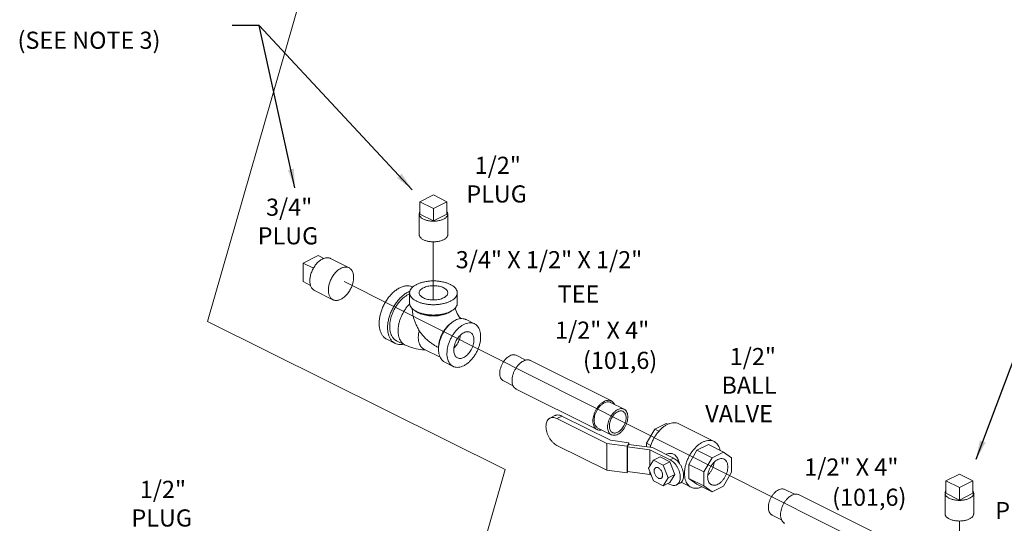
# Model space of a CAD drawing. Extents: x 7.2 to 86.4, y 8.2 to 94.1.
# Drawn here: x 8.5 to 34.3, y 49.4 to 62.6 of the extents above; entities that cross this region are included whole.
import ezdxf

# ---------------------------------------------------------------- set-up
doc = ezdxf.new("R2010")
doc.units = 0
doc.header["$LTSCALE"] = 0.5
doc.header["$MEASUREMENT"] = 0
doc.layers.get('0').update_dxf_attribs({"linetype": 'CONTINUOUS'})
doc.layers.add('Dim', color=3, linetype='CONTINUOUS')
doc.dimstyles.get("Standard").update_dxf_attribs({"dimtxt": 0.18, "dimasz": 0.18, "dimexe": 0.18, "dimexo": 0.0625, "dimgap": 0.09, "dimtad": 0, "dimtih": 1, "dimtoh": 1, "dimdec": 4, "dimzin": 0, "dimdsep": 46, "dimtxsty": 'Standard', "dimcen": 0.09, "dimadec": 0, "dimazin": 0, "dimtfac": 1, "dimtdec": 4, "dimtofl": 0, "dimtmove": 0, "dimatfit": 3, "dimfxl": 1, "dimtolj": 1, "dimtzin": 0, "dimarcsym": 0})

msp = doc.modelspace()

# ---------------------------------------------------------------- linework, layer by layer
at = {"lineweight": 20}
for p, q in [((17.722, 69.611), (13.419, 54.657)), ((19.338, 56.753), (19.338, 55.227)), ((37.783, 45.248), (17.003, 55.713)), ((21.232, 50.776), (13.419, 54.657)), ((21.232, 50.776), (19.686, 45.403)), ((33.151, 49.423), (33.151, 48.329))]:
    msp.add_line(p, q, dxfattribs=at)
at = {"color": 7, "linetype": 'Continuous', "lineweight": 20}
for p, q in [((19.35, 57.983), (18.996, 57.807)), ((19.703, 57.807), (19.35, 57.983)), ((18.996, 57.482), (18.996, 57.807)), ((18.996, 57.807), (19.35, 57.63)), ((19.35, 57.63), (19.703, 57.807)), ((19.35, 57.305), (19.35, 57.63)), ((19.703, 57.482), (19.703, 57.807)), ((18.975, 57.482), (18.975, 56.941)), ((18.996, 57.482), (19.35, 57.305)), ((19.35, 57.305), (19.703, 57.482)), ((19.725, 57.482), (19.725, 56.941)), ((15.93, 56.194), (16.328, 56.393)), ((16.477, 56.318), (16.328, 56.393)), ((16.648, 56.315), (17.134, 56.072)), ((15.93, 55.707), (15.93, 56.194)), ((16.201, 56.059), (15.93, 56.194)), ((16.124, 55.61), (15.93, 55.707)), ((16.228, 55.476), (16.714, 55.233)), ((18.725, 55.143), (18.725, 55.414)), ((19.975, 55.143), (19.975, 55.414)), ((20.425, 54.601), (20.204, 54.711)), ((18.344, 54.086), (18.123, 54.197)), ((18.379, 54.156), (18.6, 54.046)), ((19.098, 53.937), (19.525, 53.723)), ((21.773, 53.647), (21.522, 53.773)), ((19.866, 53.483), (19.645, 53.593)), ((24.017, 52.576), (21.896, 53.636)), ((21.438, 52.976), (21.186, 53.102)), ((23.641, 51.824), (21.52, 52.885)), ((24.35, 52.359), (23.997, 52.535)), ((22.537, 52.19), (22.406, 52.125)), ((22.719, 52.179), (22.588, 52.113)), ((22.719, 52.179), (23.993, 51.542)), ((23.897, 51.459), (22.588, 52.113)), ((25.154, 51.834), (25.455, 51.984)), ((25.498, 51.963), (25.455, 51.984)), ((26.71, 51.511), (25.782, 51.975)), ((24.015, 51.688), (23.661, 51.865)), ((24.939, 51.463), (25.154, 51.834)), ((25.262, 51.78), (25.154, 51.834)), ((23.897, 50.755), (22.588, 51.41)), ((23.897, 51.459), (23.897, 50.755)), ((24.428, 51.387), (23.897, 51.459)), ((23.993, 51.542), (24.476, 51.477)), ((24.476, 51.477), (24.428, 51.387)), ((24.468, 51.435), (24.436, 51.375)), ((24.468, 51.435), (25.093, 51.352)), ((24.476, 51.477), (24.476, 51.434)), ((24.939, 51.372), (24.939, 51.463)), ((25.052, 51.407), (24.939, 51.463)), ((26.259, 51.281), (26.56, 51.432)), ((26.958, 51.233), (26.56, 51.432)), ((24.428, 51.387), (24.428, 50.684)), ((24.436, 51.375), (24.436, 50.725)), ((25.028, 51.296), (24.436, 51.375)), ((25.028, 51.296), (25.028, 50.867)), ((25.558, 51.03), (25.028, 51.296)), ((25.093, 51.352), (25.647, 51.075)), ((25.455, 51.171), (25.466, 51.176)), ((26.044, 50.911), (26.259, 51.281)), ((26.657, 51.083), (26.259, 51.281)), ((26.657, 51.083), (26.958, 51.233)), ((26.958, 51.233), (27.171, 51.079)), ((25.121, 51.018), (24.994, 50.811)), ((25.298, 51.106), (25.121, 51.018)), ((25.377, 50.89), (25.121, 51.018)), ((25.553, 50.979), (25.298, 51.106)), ((25.553, 50.979), (25.377, 50.89)), ((25.504, 50.556), (25.377, 50.89)), ((25.681, 50.644), (25.553, 50.979)), ((25.558, 51.03), (25.647, 51.075)), ((26.044, 50.543), (26.044, 50.911)), ((26.442, 50.712), (26.044, 50.911)), ((26.442, 50.712), (26.657, 51.083)), ((27.171, 51.079), (27.171, 50.709)), ((24.428, 50.684), (23.897, 50.755)), ((24.449, 50.724), (24.428, 50.684)), ((25.028, 50.646), (24.436, 50.725)), ((24.994, 50.811), (25.121, 50.477)), ((25.028, 50.721), (25.028, 50.646)), ((25.064, 50.628), (25.028, 50.646)), ((25.681, 50.644), (25.504, 50.556)), ((25.553, 50.437), (25.681, 50.644)), ((26.442, 50.344), (26.442, 50.712)), ((27.171, 50.709), (26.957, 50.34)), ((33.145, 50.654), (32.791, 50.477)), ((33.498, 50.477), (33.145, 50.654)), ((25.121, 50.477), (25.377, 50.349)), ((25.377, 50.349), (25.504, 50.556)), ((25.553, 50.437), (25.377, 50.349)), ((25.558, 50.381), (25.499, 50.41)), ((25.726, 50.37), (25.815, 50.414)), ((26.109, 50.309), (25.848, 50.44)), ((26.258, 50.388), (26.044, 50.543)), ((26.442, 50.344), (26.044, 50.543)), ((26.656, 50.189), (26.258, 50.388)), ((32.791, 50.152), (32.791, 50.477)), ((32.791, 50.477), (33.145, 50.3)), ((33.145, 50.3), (33.498, 50.477)), ((33.498, 50.152), (33.498, 50.477)), ((26.656, 50.189), (26.442, 50.344)), ((26.957, 50.34), (26.656, 50.189)), ((28.818, 50.125), (28.567, 50.251)), ((31.062, 49.053), (28.94, 50.114)), ((32.77, 50.152), (32.77, 49.611)), ((32.791, 50.152), (33.145, 49.975)), ((33.145, 49.975), (33.145, 50.3)), ((33.145, 49.975), (33.498, 50.152)), ((33.52, 50.152), (33.52, 49.611)), ((28.483, 49.454), (28.231, 49.58))]:
    msp.add_line(p, q, dxfattribs=at)
for points in [[(19.921, 55.018), (19.925, 54.998), (19.936, 54.957), (19.953, 54.914), (19.973, 54.87), (19.996, 54.827), (20.021, 54.788), (20.047, 54.755), (20.064, 54.735)], [(18.793, 55.002), (18.798, 54.918), (18.807, 54.85)], [(18.6, 54.046), (18.744, 53.985), (18.898, 53.941), (19.056, 53.918), (19.14, 53.916)]]:
    msp.add_lwpolyline(points, dxfattribs=at)
for points, start_tangent, end_tangent in [([(18.975, 57.482), (18.976, 57.499), (18.984, 57.523), (18.996, 57.544)], (0.00043, 1), (0.576221, 0.817294)), ([(19.085, 57.349), (19.053, 57.367), (19.027, 57.386), (19.006, 57.407), (18.99, 57.43), (18.979, 57.453), (18.975, 57.476), (18.975, 57.482)], (-0.894427, 0.447214), (0.00043, 1)), ([(19.085, 57.349), (19.12, 57.334), (19.159, 57.32), (19.201, 57.31), (19.245, 57.302), (19.291, 57.297), (19.338, 57.294), (19.385, 57.295), (19.432, 57.299), (19.477, 57.305), (19.52, 57.315), (19.561, 57.327), (19.598, 57.341), (19.631, 57.358), (19.66, 57.376), (19.684, 57.397), (19.703, 57.418), (19.716, 57.441), (19.723, 57.464), (19.725, 57.482)], (0.894427, -0.447214), (0.00043, 1)), ([(19.725, 57.482), (19.725, 57.488), (19.72, 57.511), (19.71, 57.534), (19.704, 57.544)], (0.00043, 1), (-0.572311, 0.820036)), ([(19.085, 56.808), (19.053, 56.826), (19.027, 56.845), (19.006, 56.866), (18.99, 56.888), (18.979, 56.911), (18.975, 56.935), (18.975, 56.941)], (-0.894427, 0.447214), (0.00043, 1)), ([(19.085, 56.808), (19.12, 56.792), (19.159, 56.779), (19.201, 56.769), (19.245, 56.761), (19.291, 56.755), (19.338, 56.753), (19.385, 56.754), (19.432, 56.758), (19.477, 56.764), (19.52, 56.774), (19.561, 56.786), (19.598, 56.8), (19.631, 56.817), (19.66, 56.835), (19.684, 56.855), (19.703, 56.877), (19.716, 56.9), (19.723, 56.923), (19.725, 56.941)], (0.894427, -0.447214), (0.00043, 1)), ([(16.648, 56.315), (16.626, 56.324), (16.592, 56.332), (16.556, 56.334), (16.517, 56.329), (16.478, 56.319), (16.438, 56.302), (16.398, 56.279), (16.359, 56.25), (16.32, 56.216), (16.284, 56.178), (16.25, 56.136), (16.218, 56.09), (16.19, 56.041), (16.165, 55.99), (16.145, 55.938), (16.128, 55.885), (16.116, 55.832), (16.109, 55.78), (16.107, 55.73)], (-0.89448, 0.447108), (0, -1)), ([(17.134, 56.072), (17.112, 56.081), (17.078, 56.089), (17.042, 56.091), (17.003, 56.086), (16.964, 56.075), (16.924, 56.058), (16.884, 56.036), (16.845, 56.007), (16.807, 55.973), (16.77, 55.935), (16.736, 55.892), (16.704, 55.846), (16.676, 55.798), (16.651, 55.747), (16.631, 55.694), (16.614, 55.642), (16.602, 55.589), (16.595, 55.537), (16.593, 55.487)], (-0.89448, 0.447108), (0, -1)), ([(17.256, 55.818), (17.253, 55.866), (17.246, 55.911), (17.234, 55.951), (17.218, 55.988), (17.197, 56.02), (17.172, 56.046), (17.144, 56.066), (17.134, 56.072)], (0, 1), (-0.89448, 0.447108)), ([(17.256, 55.818), (17.253, 55.768), (17.246, 55.716), (17.234, 55.664), (17.218, 55.611), (17.197, 55.558), (17.172, 55.507), (17.144, 55.459), (17.112, 55.413), (17.078, 55.37), (17.042, 55.332), (17.003, 55.298), (16.964, 55.27), (16.924, 55.247), (16.884, 55.23), (16.845, 55.219), (16.807, 55.214), (16.77, 55.216), (16.736, 55.224), (16.714, 55.233)], (0, -1), (-0.89448, 0.447108)), ([(16.228, 55.476), (16.218, 55.482), (16.19, 55.502), (16.165, 55.529), (16.145, 55.56), (16.128, 55.597), (16.116, 55.638), (16.109, 55.682), (16.107, 55.73)], (-0.89448, 0.447108), (0, 1)), ([(18.124, 54.197), (18.083, 54.221), (18.028, 54.273), (17.984, 54.339), (17.951, 54.419), (17.931, 54.511), (17.925, 54.611), (17.931, 54.718), (17.951, 54.829), (17.984, 54.941), (18.028, 55.052), (18.083, 55.159), (18.148, 55.259), (18.22, 55.35), (18.299, 55.429), (18.381, 55.494), (18.466, 55.545)], (-0.894314, 0.447439), (0.894427, 0.447214)), ([(18.807, 55.567), (18.784, 55.577), (18.712, 55.595), (18.633, 55.596), (18.551, 55.579), (18.466, 55.545)], (-0.896925, 0.442183), (-0.894427, -0.447214)), ([(18.908, 55.635), (18.844, 55.598), (18.793, 55.556), (18.755, 55.511), (18.732, 55.463), (18.725, 55.414)], (-0.894427, -0.447214), (-0.000001, -1)), ([(18.908, 55.635), (18.982, 55.667), (19.066, 55.692), (19.157, 55.711), (19.252, 55.723), (19.35, 55.726), (19.448, 55.723), (19.543, 55.711), (19.634, 55.692), (19.717, 55.667), (19.792, 55.635), (19.855, 55.598), (19.907, 55.556), (19.944, 55.511), (19.967, 55.463), (19.975, 55.414)], (0.894427, 0.447214), (-0.000001, -1)), ([(18.975, 55.414), (18.978, 55.44), (18.994, 55.474), (19.022, 55.505), (19.061, 55.534), (19.11, 55.558), (19.167, 55.578), (19.231, 55.592), (19.298, 55.6), (19.367, 55.601), (19.436, 55.597), (19.501, 55.586), (19.562, 55.569), (19.615, 55.547)], (0.001715, 0.999999), (0.894427, -0.447214)), ([(19.725, 55.414), (19.724, 55.423), (19.715, 55.457), (19.693, 55.49), (19.659, 55.52), (19.615, 55.547)], (0.001715, 0.999999), (-0.894427, 0.447214)), ([(16.714, 55.233), (16.704, 55.239), (16.676, 55.259), (16.651, 55.286), (16.631, 55.317), (16.614, 55.354), (16.602, 55.394), (16.595, 55.439), (16.593, 55.487)], (-0.89448, 0.447108), (0, 1)), ([(18.344, 54.086), (18.304, 54.111), (18.249, 54.162), (18.204, 54.229), (18.172, 54.309), (18.152, 54.4), (18.145, 54.5), (18.152, 54.608), (18.172, 54.719), (18.204, 54.831), (18.249, 54.942), (18.304, 55.049), (18.369, 55.148), (18.441, 55.239), (18.52, 55.318), (18.602, 55.384), (18.687, 55.434)], (-0.894314, 0.447439), (0.894427, 0.447214)), ([(18.379, 54.156), (18.367, 54.163), (18.355, 54.17), (18.343, 54.178), (18.332, 54.187), (18.32, 54.197), (18.31, 54.207), (18.3, 54.218), (18.29, 54.229), (18.271, 54.254), (18.255, 54.281), (18.248, 54.296), (18.241, 54.311), (18.229, 54.343), (18.219, 54.376), (18.211, 54.412), (18.205, 54.449), (18.202, 54.488), (18.201, 54.528), (18.202, 54.569), (18.205, 54.611), (18.211, 54.654), (18.219, 54.698), (18.229, 54.742), (18.241, 54.785), (18.255, 54.829), (18.271, 54.873), (18.29, 54.916), (18.31, 54.958), (18.332, 55), (18.355, 55.04), (18.38, 55.08), (18.407, 55.117), (18.434, 55.154), (18.463, 55.188), (18.493, 55.22), (18.524, 55.251), (18.556, 55.279), (18.588, 55.305), (18.621, 55.328), (18.654, 55.349), (18.687, 55.367)], (-0.894426, 0.447215), (0.894427, 0.447214)), ([(18.73, 55.454), (18.687, 55.434)], (-0.92783, -0.373003), (-0.894427, -0.447214)), ([(18.687, 55.367), (18.72, 55.382), (18.724, 55.383)], (0.894427, 0.447214), (0.926652, 0.37592)), ([(18.725, 55.414), (18.732, 55.365), (18.755, 55.317), (18.793, 55.272), (18.844, 55.23), (18.908, 55.193), (18.982, 55.161), (19.066, 55.136), (19.157, 55.117), (19.252, 55.105), (19.35, 55.101), (19.448, 55.105), (19.543, 55.117), (19.634, 55.136), (19.717, 55.161), (19.792, 55.193)], (-0.000001, -1), (0.894427, 0.447214)), ([(19.085, 55.281), (19.04, 55.308), (19.007, 55.338), (18.985, 55.371), (18.975, 55.405), (18.975, 55.414)], (-0.894427, 0.447214), (0.001715, 0.999999)), ([(19.085, 55.281), (19.138, 55.259), (19.198, 55.242), (19.264, 55.231), (19.332, 55.227), (19.402, 55.228), (19.469, 55.236), (19.532, 55.25), (19.589, 55.27), (19.638, 55.294), (19.677, 55.323), (19.705, 55.354), (19.721, 55.388), (19.725, 55.414)], (0.894427, -0.447214), (0.001715, 0.999999)), ([(19.975, 55.414), (19.967, 55.365), (19.944, 55.317), (19.907, 55.272), (19.855, 55.23), (19.792, 55.193)], (-0.000001, -1), (-0.894427, -0.447214)), ([(18.6, 54.046), (18.588, 54.052), (18.576, 54.06), (18.564, 54.068), (18.553, 54.077), (18.541, 54.086), (18.531, 54.096), (18.52, 54.107), (18.511, 54.119), (18.492, 54.144), (18.476, 54.171), (18.469, 54.185), (18.462, 54.201), (18.45, 54.232), (18.44, 54.266), (18.432, 54.302), (18.426, 54.339), (18.423, 54.378), (18.422, 54.418), (18.423, 54.459), (18.426, 54.501), (18.432, 54.544), (18.44, 54.587), (18.45, 54.631), (18.462, 54.675), (18.476, 54.719), (18.492, 54.762), (18.511, 54.805), (18.531, 54.848), (18.553, 54.889), (18.576, 54.93), (18.601, 54.969), (18.627, 55.007), (18.655, 55.043), (18.684, 55.077), (18.714, 55.11), (18.727, 55.123)], (-0.894425, 0.447217), (0.71055, 0.703647)), ([(18.725, 55.143), (18.732, 55.094), (18.755, 55.047), (18.793, 55.001), (18.844, 54.96), (18.908, 54.922), (18.982, 54.891), (19.066, 54.865), (19.157, 54.846), (19.252, 54.835), (19.35, 54.831), (19.448, 54.835), (19.543, 54.846), (19.634, 54.865), (19.717, 54.891), (19.792, 54.922)], (-0.000001, -1), (0.894427, 0.447214)), ([(19.975, 55.143), (19.967, 55.094), (19.944, 55.047), (19.907, 55.001), (19.855, 54.96), (19.792, 54.922)], (-0.000001, -1), (-0.894427, -0.447214)), ([(18.975, 54.415), (18.946, 54.474), (18.921, 54.526), (18.899, 54.575), (18.879, 54.621), (18.86, 54.666), (18.844, 54.711), (18.829, 54.756), (18.817, 54.801), (18.808, 54.845), (18.807, 54.85)], (-0.43302, 0.901385), (-0.163817, 0.986491)), ([(19.748, 54.89), (19.687, 54.864), (19.619, 54.842), (19.546, 54.826), (19.469, 54.814), (19.39, 54.809), (19.31, 54.809), (19.23, 54.814), (19.153, 54.826), (19.08, 54.842), (19.013, 54.864), (18.952, 54.89), (18.899, 54.921), (18.865, 54.947)], (-0.894427, -0.447214), (-0.761331, 0.648364)), ([(19.795, 54.917), (19.748, 54.89)], (-0.839723, -0.543015), (-0.894427, -0.447214)), ([(19.835, 54.947), (19.8, 54.921), (19.795, 54.917)], (-0.761322, -0.648374), (-0.839723, -0.543015)), ([(19.829, 54.632), (19.823, 54.628), (19.768, 54.586), (19.715, 54.535), (19.665, 54.477), (19.62, 54.412), (19.58, 54.343), (19.545, 54.271), (19.518, 54.196), (19.498, 54.121), (19.486, 54.047), (19.482, 53.976)], (-0.834571, -0.5509), (0.000004, -1)), ([(19.484, 53.976), (19.488, 54.019), (19.504, 54.11), (19.531, 54.201), (19.567, 54.292), (19.612, 54.379), (19.665, 54.46), (19.724, 54.534), (19.788, 54.599), (19.855, 54.652), (19.877, 54.667)], (0.063455, 0.997985), (0.845304, 0.534286)), ([(19.866, 53.483), (19.833, 53.503), (19.788, 53.545), (19.751, 53.599), (19.725, 53.665), (19.709, 53.739), (19.703, 53.821), (19.709, 53.908), (19.725, 53.999), (19.751, 54.091), (19.788, 54.181), (19.833, 54.268), (19.886, 54.35), (19.945, 54.424), (20.009, 54.488), (20.076, 54.542), (20.145, 54.583)], (-0.894314, 0.447439), (0.894427, 0.447214)), ([(19.877, 54.667), (19.924, 54.694)], (0.845304, 0.534286), (0.894427, 0.447214)), ([(20.204, 54.711), (20.184, 54.72), (20.125, 54.735), (20.061, 54.736), (19.993, 54.722), (19.924, 54.694)], (-0.894314, 0.447439), (-0.894427, -0.447214)), ([(20.425, 54.601), (20.405, 54.61), (20.346, 54.625), (20.282, 54.625), (20.214, 54.611), (20.145, 54.583)], (-0.894314, 0.447439), (-0.894427, -0.447214)), ([(20.145, 53.501), (20.214, 53.542), (20.282, 53.595), (20.346, 53.66), (20.405, 53.734), (20.458, 53.815), (20.503, 53.903), (20.539, 53.993), (20.566, 54.085), (20.582, 54.176), (20.587, 54.263), (20.582, 54.345), (20.566, 54.419), (20.539, 54.485), (20.503, 54.539), (20.458, 54.581), (20.425, 54.601)], (0.894427, 0.447214), (-0.894314, 0.447439)), ([(18.975, 54.415), (18.967, 54.379), (18.96, 54.344), (18.956, 54.309), (18.953, 54.275), (18.952, 54.241), (18.953, 54.208), (18.956, 54.176), (18.96, 54.146), (18.967, 54.117), (18.975, 54.089), (18.985, 54.063), (18.991, 54.051), (18.997, 54.039), (19.01, 54.017), (19.025, 53.996), (19.033, 53.987), (19.041, 53.978), (19.05, 53.97), (19.059, 53.962), (19.069, 53.955), (19.078, 53.948), (19.088, 53.942), (19.098, 53.937)], (-0.244599, -0.969624), (0.894423, -0.447222)), ([(18.975, 54.415), (19.007, 54.37), (19.041, 54.327), (19.077, 54.285), (19.114, 54.246), (19.153, 54.208), (19.192, 54.172), (19.233, 54.138), (19.274, 54.106), (19.315, 54.076), (19.357, 54.048), (19.398, 54.022), (19.44, 53.998), (19.482, 53.976)], (0.56554, -0.824721), (0.89435, -0.447369)), ([(19.88, 53.909), (19.885, 53.971), (19.898, 54.036), (19.92, 54.1), (19.949, 54.163), (19.985, 54.221), (20.027, 54.274), (20.073, 54.318), (20.121, 54.353), (20.17, 54.378), (20.218, 54.391), (20.263, 54.392), (20.305, 54.381), (20.313, 54.377)], (0, 1), (0.89414, -0.447788)), ([(19.885, 53.961), (19.91, 53.987), (19.952, 54.039), (19.988, 54.098), (20.017, 54.16), (20.039, 54.225), (20.052, 54.289), (20.054, 54.299)], (0.722017, 0.691875), (0.120758, 0.992682)), ([(20.313, 54.377), (20.341, 54.359), (20.371, 54.326), (20.393, 54.283), (20.406, 54.232), (20.41, 54.175)], (0.89414, -0.447788), (0, -1)), ([(18.561, 54.063), (18.52, 54.057), (18.441, 54.057), (18.369, 54.076), (18.344, 54.086)], (-0.978985, -0.203934), (-0.894314, 0.447439)), ([(19.978, 53.707), (19.985, 53.703), (20.027, 53.692), (20.073, 53.693), (20.121, 53.706), (20.17, 53.731), (20.218, 53.766), (20.263, 53.81), (20.305, 53.863), (20.341, 53.921), (20.371, 53.984), (20.393, 54.048), (20.406, 54.113), (20.41, 54.175)], (0.89414, -0.447788), (0, 1)), ([(19.645, 53.593), (19.612, 53.613), (19.567, 53.656), (19.531, 53.71), (19.504, 53.775), (19.488, 53.85), (19.482, 53.931), (19.484, 53.976)], (-0.894314, 0.447439), (0.063455, 0.997985)), ([(19.88, 53.909), (19.885, 53.852), (19.898, 53.801), (19.92, 53.758), (19.949, 53.725), (19.978, 53.707)], (0, -1), (0.89414, -0.447788)), ([(21.187, 53.102), (21.157, 53.122), (21.125, 53.16), (21.102, 53.211), (21.09, 53.272), (21.09, 53.34), (21.102, 53.412), (21.125, 53.485), (21.157, 53.556), (21.198, 53.622), (21.246, 53.68), (21.299, 53.728), (21.354, 53.762)], (-0.893993, 0.44808), (0.894427, 0.447214)), ([(21.522, 53.773), (21.51, 53.778), (21.462, 53.788), (21.409, 53.783), (21.354, 53.762)], (-0.893993, 0.44808), (-0.894427, -0.447214)), ([(20.145, 53.501), (20.076, 53.473), (20.009, 53.459), (19.945, 53.459), (19.886, 53.474), (19.866, 53.483)], (-0.894427, -0.447214), (-0.894314, 0.447439)), ([(21.52, 52.885), (21.498, 52.899), (21.461, 52.935), (21.433, 52.984), (21.416, 53.044), (21.411, 53.112), (21.416, 53.186), (21.433, 53.263), (21.461, 53.339), (21.498, 53.413), (21.543, 53.481), (21.594, 53.54), (21.65, 53.589), (21.708, 53.624)], (-0.894401, 0.447266), (0.894427, 0.447214)), ([(21.896, 53.636), (21.873, 53.646), (21.821, 53.654), (21.766, 53.646), (21.708, 53.624)], (-0.894401, 0.447266), (-0.894427, -0.447214)), ([(23.641, 51.824), (23.619, 51.838), (23.582, 51.875), (23.555, 51.924), (23.538, 51.983), (23.532, 52.052), (23.538, 52.125), (23.555, 52.202), (23.582, 52.279), (23.619, 52.352), (23.664, 52.42), (23.715, 52.479), (23.771, 52.528), (23.829, 52.564)], (-0.894401, 0.447266), (0.894427, 0.447214)), ([(23.661, 51.865), (23.632, 51.884), (23.599, 51.923), (23.577, 51.974), (23.565, 52.034), (23.565, 52.102), (23.577, 52.174), (23.599, 52.248), (23.632, 52.319), (23.673, 52.385), (23.721, 52.443), (23.774, 52.49), (23.829, 52.525)], (-0.893993, 0.44808), (0.894427, 0.447214)), ([(24.017, 52.576), (23.994, 52.585), (23.943, 52.593), (23.887, 52.586), (23.829, 52.564)], (-0.894401, 0.447266), (-0.894427, -0.447214)), ([(23.997, 52.535), (23.985, 52.541), (23.937, 52.551), (23.884, 52.545), (23.829, 52.525)], (-0.893993, 0.44808), (-0.894427, -0.447214)), ([(24.1, 52.485), (24.076, 52.526), (24.039, 52.562), (24.017, 52.576)], (-0.410391, 0.911909), (-0.894401, 0.447266)), ([(22.537, 52.19), (22.559, 52.199), (22.609, 52.207), (22.663, 52.2), (22.719, 52.179)], (0.894411, 0.447246), (0.894427, -0.447214)), ([(24.015, 51.688), (23.986, 51.707), (23.953, 51.746), (23.93, 51.797), (23.919, 51.857), (23.919, 51.925), (23.93, 51.998), (23.953, 52.071), (23.986, 52.142), (24.027, 52.208), (24.075, 52.266), (24.127, 52.313), (24.183, 52.348)], (-0.893993, 0.44808), (0.894427, 0.447214)), ([(24.044, 51.745), (24.019, 51.761), (23.992, 51.793), (23.973, 51.835), (23.964, 51.886), (23.964, 51.942), (23.973, 52.002), (23.992, 52.063), (24.019, 52.122), (24.053, 52.177), (24.093, 52.225), (24.137, 52.264), (24.183, 52.293)], (-0.893993, 0.44808), (0.894427, 0.447214)), ([(24.35, 52.359), (24.338, 52.364), (24.29, 52.374), (24.238, 52.369), (24.183, 52.348)], (-0.893993, 0.44808), (-0.894427, -0.447214)), ([(24.183, 51.699), (24.238, 51.733), (24.29, 51.781), (24.338, 51.838), (24.38, 51.905), (24.412, 51.976), (24.435, 52.049), (24.446, 52.121), (24.446, 52.189), (24.435, 52.25), (24.412, 52.3), (24.38, 52.339), (24.35, 52.359)], (0.894427, 0.447214), (-0.893993, 0.44808)), ([(24.322, 52.301), (24.312, 52.306), (24.272, 52.314), (24.228, 52.31), (24.183, 52.293)], (-0.893993, 0.44808), (-0.894427, -0.447214)), ([(24.183, 51.754), (24.228, 51.783), (24.272, 51.822), (24.312, 51.87), (24.346, 51.925), (24.373, 51.984), (24.392, 52.045), (24.401, 52.104), (24.401, 52.161), (24.392, 52.211), (24.373, 52.253), (24.346, 52.285), (24.322, 52.301)], (0.894427, 0.447214), (-0.893993, 0.44808)), ([(22.406, 52.125), (22.385, 52.112), (22.349, 52.076), (22.322, 52.029), (22.306, 51.971), (22.301, 51.905), (22.306, 51.834), (22.322, 51.759), (22.349, 51.685), (22.385, 51.614), (22.428, 51.549), (22.478, 51.491), (22.532, 51.444), (22.588, 51.41)], (-0.894411, -0.447246), (0.894427, -0.447214)), ([(22.588, 52.113), (22.532, 52.135), (22.478, 52.141), (22.428, 52.134), (22.406, 52.125)], (-0.894427, 0.447214), (-0.894411, -0.447246)), ([(25.037, 51.359), (25.039, 51.366), (25.07, 51.459), (25.11, 51.551), (25.158, 51.639), (25.213, 51.721), (25.275, 51.795), (25.341, 51.86), (25.41, 51.914), (25.481, 51.956)], (0.259821, 0.965657), (0.894427, 0.447214)), ([(25.481, 51.956), (25.552, 51.985), (25.621, 52), (25.687, 52.001), (25.749, 51.989), (25.782, 51.975)], (0.894427, 0.447214), (0.894483, -0.447102)), ([(23.764, 51.813), (23.715, 51.807), (23.664, 51.815), (23.641, 51.824)], (-0.975592, -0.219591), (-0.894401, 0.447266)), ([(24.183, 51.699), (24.127, 51.678), (24.075, 51.673), (24.027, 51.683), (24.015, 51.688)], (-0.894427, -0.447214), (-0.893993, 0.44808)), ([(24.183, 51.754), (24.137, 51.737), (24.093, 51.733), (24.053, 51.741), (24.044, 51.745)], (-0.894427, -0.447214), (-0.893993, 0.44808)), ([(26.109, 50.309), (26.086, 50.322), (26.038, 50.362), (25.998, 50.413), (25.967, 50.476), (25.946, 50.549), (25.935, 50.63), (25.935, 50.717), (25.946, 50.808), (25.967, 50.901), (25.998, 50.995), (26.038, 51.087), (26.086, 51.175), (26.142, 51.257), (26.203, 51.331), (26.269, 51.396), (26.338, 51.45), (26.409, 51.492)], (-0.894483, 0.447102), (0.894427, 0.447214)), ([(26.409, 51.492), (26.48, 51.521), (26.549, 51.536), (26.615, 51.537), (26.677, 51.525), (26.71, 51.511)], (0.894427, 0.447214), (0.894483, -0.447102)), ([(26.71, 51.511), (26.732, 51.498), (26.781, 51.459), (26.821, 51.407), (26.851, 51.344), (26.871, 51.277)], (0.894483, -0.447102), (0.212495, -0.977162)), ([(25.647, 51.18), (25.607, 51.195), (25.56, 51.2), (25.511, 51.193), (25.466, 51.176)], (-0.894427, 0.447214), (-0.894362, -0.447344)), ([(25.798, 50.941), (25.793, 50.96), (25.774, 51.019), (25.75, 51.074), (25.719, 51.121), (25.684, 51.157), (25.647, 51.18)], (-0.234468, 0.972124), (-0.894427, 0.447214)), ([(25.726, 50.37), (25.746, 50.382), (25.779, 50.415), (25.803, 50.459), (25.818, 50.512), (25.824, 50.573), (25.818, 50.639), (25.803, 50.708), (25.779, 50.776), (25.746, 50.842), (25.706, 50.902), (25.66, 50.955), (25.61, 50.998), (25.558, 51.03)], (0.894411, 0.447246), (-0.894427, 0.447214)), ([(25.647, 51.075), (25.699, 51.042), (25.748, 50.999), (25.794, 50.946), (25.834, 50.886), (25.867, 50.82), (25.892, 50.752), (25.907, 50.683), (25.912, 50.617), (25.907, 50.556), (25.892, 50.503), (25.867, 50.459), (25.834, 50.426), (25.815, 50.414)], (0.894427, -0.447214), (-0.894411, -0.447246)), ([(26.542, 50.579), (26.548, 50.649), (26.565, 50.722), (26.592, 50.795), (26.629, 50.864), (26.674, 50.926), (26.725, 50.979), (26.779, 51.02), (26.835, 51.048), (26.889, 51.061), (26.939, 51.059), (26.975, 51.047)], (0, 1), (0.894881, -0.446305)), ([(26.547, 50.631), (26.586, 50.673), (26.631, 50.735), (26.668, 50.804), (26.696, 50.877), (26.713, 50.95), (26.715, 50.968)], (0.721207, 0.69272), (0.121598, 0.992579)), ([(26.975, 51.047), (26.984, 51.041), (27.021, 51.009), (27.049, 50.964), (27.066, 50.908), (27.072, 50.844)], (0.894881, -0.446305), (0, -1)), ([(25.139, 50.739), (25.142, 50.772), (25.153, 50.799), (25.171, 50.818), (25.179, 50.823)], (0, 1), (0.895059, 0.445949)), ([(25.319, 50.544), (25.304, 50.539), (25.278, 50.539), (25.249, 50.548), (25.22, 50.567), (25.194, 50.594), (25.171, 50.627), (25.153, 50.664), (25.142, 50.702), (25.139, 50.739)], (-0.895059, -0.445949), (0, 1)), ([(25.179, 50.823), (25.194, 50.828), (25.22, 50.829), (25.249, 50.819), (25.278, 50.8), (25.304, 50.773), (25.327, 50.74), (25.345, 50.703), (25.356, 50.665), (25.36, 50.628)], (0.895059, 0.445949), (0, -1)), ([(25.36, 50.628), (25.356, 50.595), (25.345, 50.568), (25.327, 50.549), (25.319, 50.544)], (0, -1), (-0.895059, -0.445949)), ([(26.639, 50.376), (26.674, 50.364), (26.725, 50.361), (26.779, 50.374), (26.835, 50.402), (26.889, 50.443), (26.939, 50.496), (26.984, 50.559), (27.021, 50.628), (27.049, 50.7), (27.066, 50.773), (27.072, 50.844)], (0.894881, -0.446305), (0, 1)), ([(25.558, 50.381), (25.61, 50.361), (25.66, 50.355), (25.706, 50.362), (25.726, 50.37)], (0.894427, -0.447214), (0.894411, 0.447246)), ([(26.542, 50.579), (26.548, 50.514), (26.565, 50.458), (26.592, 50.413), (26.629, 50.381), (26.639, 50.376)], (0, -1), (0.894881, -0.446305)), ([(26.392, 50.32), (26.338, 50.299), (26.269, 50.284), (26.203, 50.283), (26.142, 50.295), (26.109, 50.309)], (-0.909653, -0.415368), (-0.894483, 0.447102)), ([(28.567, 50.251), (28.532, 50.263), (28.481, 50.265), (28.427, 50.252), (28.371, 50.224), (28.317, 50.183), (28.266, 50.13), (28.221, 50.068), (28.184, 49.999), (28.157, 49.926), (28.14, 49.853), (28.134, 49.783)], (-0.894881, 0.446305), (0, -1)), ([(28.94, 50.114), (28.917, 50.123), (28.866, 50.131), (28.81, 50.124), (28.752, 50.102), (28.695, 50.066), (28.639, 50.018), (28.587, 49.958), (28.542, 49.891), (28.506, 49.817), (28.478, 49.74), (28.461, 49.664), (28.455, 49.59)], (-0.894402, 0.447264), (0, -1)), ([(32.77, 50.152), (32.771, 50.17), (32.779, 50.193), (32.791, 50.214)], (0.00043, 1), (0.576221, 0.817294)), ([(32.879, 50.019), (32.848, 50.037), (32.822, 50.057), (32.8, 50.078), (32.784, 50.1), (32.774, 50.123), (32.77, 50.146), (32.77, 50.152)], (-0.894427, 0.447214), (0.00043, 1)), ([(32.879, 50.019), (32.915, 50.004), (32.954, 49.991), (32.996, 49.98), (33.04, 49.972), (33.086, 49.967), (33.133, 49.965), (33.18, 49.965), (33.226, 49.969), (33.272, 49.976), (33.315, 49.985), (33.355, 49.997), (33.393, 50.011), (33.426, 50.028), (33.455, 50.047), (33.479, 50.067), (33.497, 50.088), (33.511, 50.111), (33.518, 50.134), (33.52, 50.152)], (0.894427, -0.447214), (0.00043, 1)), ([(33.52, 50.152), (33.519, 50.158), (33.515, 50.181), (33.505, 50.204), (33.499, 50.214)], (0.00043, 1), (-0.572311, 0.820036)), ([(28.231, 49.58), (28.221, 49.585), (28.184, 49.617), (28.157, 49.662), (28.14, 49.718), (28.134, 49.783)], (-0.894881, 0.446305), (0, 1)), ([(28.565, 49.363), (28.542, 49.376), (28.506, 49.413), (28.478, 49.462), (28.461, 49.522), (28.455, 49.59)], (-0.894402, 0.447264), (0, 1)), ([(32.879, 49.478), (32.848, 49.496), (32.822, 49.515), (32.8, 49.536), (32.784, 49.558), (32.774, 49.581), (32.77, 49.605), (32.77, 49.611)], (-0.894427, 0.447214), (0.00043, 1)), ([(32.879, 49.478), (32.915, 49.463), (32.954, 49.449), (32.996, 49.439), (33.04, 49.431), (33.086, 49.426), (33.133, 49.423), (33.18, 49.424), (33.226, 49.428), (33.272, 49.434), (33.315, 49.444), (33.355, 49.456), (33.393, 49.47), (33.426, 49.487), (33.455, 49.505), (33.479, 49.526), (33.497, 49.547), (33.511, 49.57), (33.518, 49.593), (33.52, 49.611)], (0.894427, -0.447214), (0.00043, 1))]:
    msp.add_spline(points, degree=3, dxfattribs=dict(at, start_tangent=start_tangent, end_tangent=end_tangent))

# ---------------------------------------------------------------- texts
at = {"lineweight": 20}
for s, p in [('1/2"', (20.431, 58.537)), ('PLUG', (20.212, 57.785)), ('3/4"', (14.958, 57.437)), ('PLUG', (14.739, 56.686)), ('3/4" X 1/2" X 1/2"', (19.934, 56.059)), ('TEE', (22.609, 55.158)), ('1/2" X 4"', (22.539, 54.209)), ('1/2"', (27.121, 53.516)), ('(101,6)', (23.271, 53.416)), ('BALL', (26.905, 52.765)), ('VALVE', (26.479, 52.016)), ('1/2" X 4"', (29.075, 50.615)), ('1/2"', (11.646, 50.029)), ('(101,6)', (29.807, 49.822)), ('PLUG', (34.085, 49.473)), ('PLUG', (11.427, 49.278))]:
    msp.add_text(s, height=0.45, dxfattribs=at).set_placement(p)
at = {"layer": 'Dim', "color": 7, "lineweight": 20}
msp.add_text('(SEE NOTE 3)', height=0.45, dxfattribs=at).set_placement((8.439, 61.82))

# ---------------------------------------------------------------- leaders
at = {"lineweight": -3}
for points in [[(15.716, 58.168), (14.774, 62.431), (14.073, 62.431)], [(18.795, 58.121), (14.774, 62.431), (14.073, 62.431)], [(33.583, 51.044), (34.832, 54.362), (37.569, 54.362)]]:
    msp.add_leader(points, dimstyle='Standard', override={"dimasz": 0.5, "dimgap": 0.09, "dimtad": 0}, dxfattribs=at)

doc.saveas('drawing.dxf')
